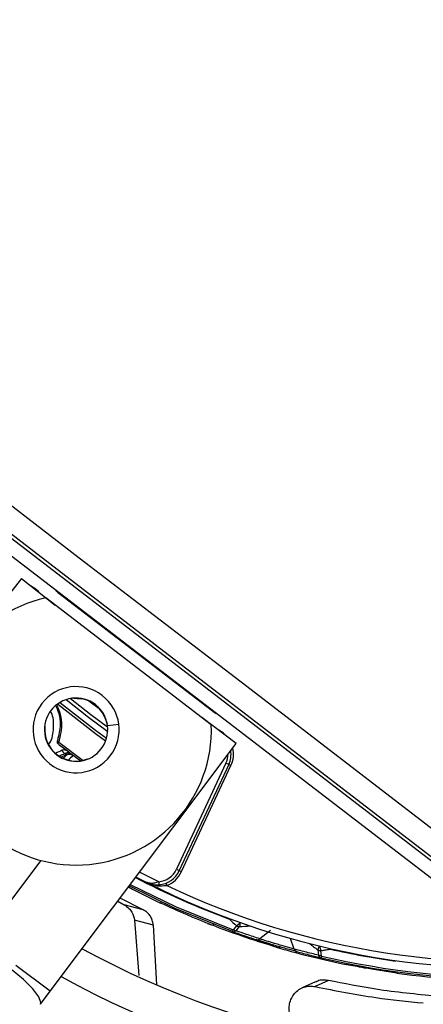
# Model space of a CAD drawing. Units: millimetres. Extents: x 5 to 414, y 3 to 291.
# Drawn here: x 178 to 180, y 251 to 255 of the extents above; entities that cross this region are included whole.
import ezdxf

# ---------------------------------------------------------------- set-up
doc = ezdxf.new("R2010")
doc.units = ezdxf.units.MM

msp = doc.modelspace()

# ---------------------------------------------------------------- linework, layer by layer
at = {"color": 7, "linetype": 'Continuous', "lineweight": 25}
for p, q in [((179.7966, 251.2275), (177.1786, 253.2364)), ((177.1448, 253.1924), (179.7629, 251.1835)), ((177.9882, 252.4846), (177.2112, 251.4943)), ((177.9882, 252.4846), (178.1259, 252.3766)), ((178.76, 251.89), (178.0868, 252.4066)), ((178.1404, 252.4254), (178.7644, 251.9467)), ((178.2015, 251.9991), (178.2311, 251.9963)), ((178.2311, 251.9963), (178.2313, 251.9976)), ((178.3276, 251.9237), (178.3264, 251.9232)), ((178.3264, 251.9232), (178.3367, 251.8954)), ((178.8609, 251.815), (178.7209, 251.92)), ((178.1054, 250.8082), (178.8609, 251.815)), ((178.8195, 251.7341), (178.6186, 251.3033)), ((178.8308, 251.7288), (178.6299, 251.2981)), ((178.639, 251.2938), (178.8399, 251.7246)), ((178.8308, 251.7288), (178.8195, 251.7341)), ((178.8399, 251.7246), (178.8308, 251.7288)), ((178.0667, 251.3397), (177.8254, 251.0182)), ((178.6186, 251.3033), (178.6299, 251.2981)), ((178.6299, 251.2981), (178.639, 251.2938)), ((178.4942, 251.2511), (178.4535, 251.272)), ((178.575, 251.2469), (178.5786, 251.2376)), ((178.3794, 251.1733), (178.4055, 251.1593)), ((178.4824, 251.139), (178.3892, 251.1864)), ((178.4824, 251.139), (178.4055, 251.1593)), ((178.554, 251.1663), (178.5561, 251.1708)), ((178.4483, 251.0967), (178.4654, 250.872)), ((178.5249, 251.0761), (178.4483, 251.0967)), ((178.7441, 251.0838), (178.7642, 251.076)), ((178.7642, 251.076), (178.7701, 251.0791)), ((178.5388, 250.8348), (178.5249, 251.0761)), ((178.8462, 251.0506), (178.8487, 251.0575)), ((178.8627, 251.0744), (178.8487, 251.0575)), ((178.8501, 251.0567), (178.8487, 251.0575)), ((178.8609, 251.0535), (178.8748, 251.0704)), ((179.0006, 251.0542), (178.957, 251.0209)), ((179.0129, 250.9905), (178.9474, 251.0118)), ((179.0129, 250.9905), (179.0336, 250.9843)), ((179.0336, 250.9843), (179.0392, 250.9879)), ((179.193, 250.9762), (179.1955, 250.9544)), ((179.2079, 250.9511), (179.2052, 250.973)), ((179.2079, 250.9511), (179.2062, 250.944)), ((179.3099, 250.9162), (179.3152, 250.9203)), ((179.5149, 250.8868), (179.5143, 250.8818)), ((179.1837, 250.8469), (179.1298, 250.8222)), ((179.2356, 250.8518), (179.1825, 250.8269)), ((178.0655, 250.7549), (178.1054, 250.8082))]:
    msp.add_line(p, q, dxfattribs=at)
at = {"color": 8, "linetype": 'Continuous', "lineweight": 25}
for p, q in [((178.1264, 252.4382), (178.127, 252.4387)), ((178.058, 252.4298), (178.0586, 252.4304)), ((178.1419, 252.4273), (178.1404, 252.4254)), ((178.3093, 251.9508), (178.2622, 251.987)), ((178.7644, 251.9467), (178.7658, 251.9486)), ((178.7807, 251.9372), (178.7803, 251.9364)), ((178.0823, 251.8845), (178.0837, 251.8843)), ((178.338, 251.8874), (178.3838, 251.8934)), ((178.79, 251.8682), (178.7904, 251.869)), ((178.1398, 251.8196), (178.2394, 251.7452)), ((178.2295, 251.7433), (178.1894, 251.7726)), ((178.2564, 251.7518), (178.2569, 251.7506)), ((178.5463, 251.2531), (178.4687, 251.2923)), ((178.5665, 251.2373), (178.5786, 251.2376)), ((179.0971, 250.9794), (179.0817, 251.0226)), ((179.2449, 250.9813), (179.2443, 250.979)), ((179.2888, 250.9206), (179.2891, 250.9205)), ((178.1054, 250.8082), (177.9654, 250.9132))]:
    msp.add_line(p, q, dxfattribs=at)
at = {"color": 7, "linetype": 'Continuous', "lineweight": 25, "flags": 128}
for points in [[(179.8656, 251.3065), (179.5377, 251.5587), (179.2093, 251.8111), (178.8807, 252.0634), (178.5519, 252.3158), (178.2231, 252.568), (177.8943, 252.8201), (177.5656, 253.072), (177.2371, 253.3235)], [(177.1871, 253.2475), (177.5143, 252.997), (177.8417, 252.7461), (178.1692, 252.4951), (178.4967, 252.2438), (178.8242, 251.9925), (179.1514, 251.7411), (179.4785, 251.4898), (179.8052, 251.2386)], [(178.5463, 251.2531), (178.5465, 251.2507), (178.5467, 251.2483), (178.5469, 251.2462), (178.547, 251.2443), (178.5472, 251.2427), (178.5472, 251.2416), (178.5473, 251.2409), (178.5473, 251.2406)], [(178.8462, 251.0506), (178.6135, 251.1444), (178.4261, 251.2356)]]:
    msp.add_lwpolyline(points, dxfattribs=at)
at = {"color": 8, "linetype": 'Continuous', "lineweight": 25, "flags": 128}
for points in [[(178.0586, 252.4304), (178.0431, 252.4446), (178.0253, 252.4555)], [(178.1882, 251.9974), (178.2698, 251.9328), (178.3386, 251.882)], [(178.3304, 251.8242), (178.2891, 251.8537), (178.1344, 251.9746)], [(178.334, 251.8346), (178.2888, 251.867), (178.1436, 251.9807)], [(178.1701, 251.9929), (178.2608, 251.9209), (178.3389, 251.8634)], [(178.8232, 251.8432), (178.8081, 251.8576), (178.7904, 251.869)], [(178.4306, 251.2415), (178.6165, 251.1511), (178.8487, 251.0575)], [(178.8333, 251.1008), (178.8339, 251.1025), (178.8341, 251.1029)], [(178.8333, 251.1008), (178.8352, 251.102), (178.8357, 251.1023)], [(179.2432, 250.9817), (179.2434, 250.9811), (179.2443, 250.979)], [(178.0655, 250.7549), (178.0677, 250.7624), (178.0594, 250.7859), (178.0349, 250.8184), (177.9972, 250.8559), (177.9509, 250.8938)]]:
    msp.add_lwpolyline(points, dxfattribs=at)
at = {"color": 7, "linetype": 'Continuous', "lineweight": 25}
for centre, radius in [((179.9605, 254.2515), 13.5024), ((179.9605, 254.1515), 11.825), ((179.9605, 254.1515), 11.8), ((179.9605, 254.1515), 11.71), ((179.9605, 254.1515), 11.685)]:
    msp.add_circle(centre, radius, dxfattribs=at)
for centre, radius, start, end in [((178.2104, 252.5166), 0.1149, 223.0463, 232.5031), ((178.2103, 251.8706), 0.55, 102.9788, 2.0212), ((178.2103, 251.8706), 0.175, 52.5, 232.5), ((178.2103, 251.8706), 0.1287, 7.5, 187.5), ((178.2103, 251.8706), 0.175, 232.5, 52.5), ((178.2103, 251.8706), 0.1274, 24.3798, 80.6202), ((178.8343, 252.0379), 0.1149, 232.4969, 241.9537), ((178.2103, 251.8706), 0.1287, 187.5, 7.5), ((178.2103, 251.8706), 0.1274, 173.8114, 291.1886), ((178.1429, 251.8273), 0.00826, 173.3043, 248.3484), ((179.9605, 254.1515), 2.9649, 232.0398, 233.1112), ((178.2633, 251.5236), 0.285, 112.5193, 118.5304), ((178.2633, 251.5236), 0.2608, 110.0012, 115.7953), ((178.1775, 251.7558), 0.0216, 69.0239, 128.987), ((178.1793, 251.7553), 0.0201, 59.6338, 126.9158), ((178.1827, 251.7452), 0.025, 53.5187, 109.9682), ((178.7402, 251.7711), 0.1, 335, 8.5215), ((179.9605, 254.1515), 3.25, 243.1808, 311.8192), ((179.9605, 254.1515), 3.295, 256.7661, 312.754), ((179.9605, 254.1515), 3.225, 244.6273, 310.3727), ((179.9605, 254.1515), 3.61, 241.4434, 313.5566), ((179.9605, 254.1515), 3.75, 241.1304, 313.8696), ((178.5393, 251.3403), 0.0875, 274.5909, 335), ((178.5393, 251.3403), 0.1, 274.591, 335), ((178.5393, 251.3403), 0.11, 290.9224, 335), ((179.9605, 254.1515), 4.11, 240.4244, 314.5756), ((179.9605, 254.1515), 3.3, 242.232, 244.7719), ((179.9605, 254.1515), 4.25, 240.1824, 314.8176), ((181.6394, 254.2077), 4.1866, 227.9128, 228.4529), ((178.8508, 251.0658), 0.0159, 253.1863, 309.3653), ((178.8565, 251.0792), 0.0204, 334.5101, 340.693), ((178.9467, 251.033), 0.0159, 254.8045, 310.2836), ((179.9602, 254.1501), 3.2985, 253.6864, 258.6309), ((179.1123, 250.9839), 0.0159, 196.7308, 252.1798), ((179.9605, 254.1515), 3.2523, 257.2789, 262.0161), ((179.2106, 250.9592), 0.0159, 197.6347, 253.8137), ((179.9605, 254.1515), 4.61, 239.6281, 315.3719), ((179.9605, 254.1515), 3.3, 262.2281, 270.9675), ((179.9605, 254.1515), 4.75, 239.4354, 315.5646)]:
    msp.add_arc(centre, radius, start, end, dxfattribs=at)
at = {"color": 8, "linetype": 'Continuous', "lineweight": 25}
for centre, radius, start, end in [((178.7402, 251.7711), 0.11, 335, 13.4538), ((178.2633, 251.5236), 0.2681, 111.7682, 116.8409), ((178.7402, 251.7711), 0.0875, 335, 359.7577), ((179.9605, 254.1515), 3.2877, 256.7661, 312.7335), ((179.9605, 254.1515), 3.2523, 242.3668, 249.7211), ((178.8297, 251.1254), 0.0607, 302.9679, 321.2941), ((178.8309, 251.0865), 0.0469, 342.5947, 0.7231), ((178.6058, 255.5609), 4.4984, 273.428, 273.9793), ((181.8648, 254.5963), 4.4993, 233.0207, 233.5708), ((179.234, 250.9681), 0.0418, 145.4794, 168.8391), ((179.2608, 250.9977), 0.0608, 185.7122, 203.9802)]:
    msp.add_arc(centre, radius, start, end, dxfattribs=at)
for centre, major_axis, ratio, start_param, end_param in [((178.2573, 251.6562), (0.1385, 0.1306), 0.73275, 1.482954, 1.595868), ((178.3159, 251.6185), (0.1285, 0.1669), 0.89016, 1.359744, 1.483155)]:
    msp.add_ellipse(centre, major_axis=major_axis, ratio=ratio, start_param=start_param, end_param=end_param, dxfattribs=at)
at = {"color": 7, "linetype": 'Continuous', "lineweight": 25}
msp.add_ellipse((178.2536, 251.7736), major_axis=(0.0835, -0.0308), ratio=0.350904, start_param=3.795854, end_param=3.893226, dxfattribs=at)
at = {"color": 8, "linetype": 'Continuous', "lineweight": 25}
for points, knots in [([(178.1281, 251.9666), (178.1327, 251.9564), (178.144, 251.9308), (178.1483, 251.8821), (178.1398, 251.8487), (178.1347, 251.8282)], [0, 0, 0, 0, 0.203884, 0.513182, 1, 1, 1, 1]), ([(178.1313, 251.9696), (178.1353, 251.961), (178.1464, 251.9375), (178.1551, 251.8841), (178.1459, 251.8454), (178.1398, 251.8196)], [0, 0, 0, 0, 0.161376, 0.441024, 1, 1, 1, 1]), ([(178.0998, 251.8121), (178.1009, 251.8136), (178.1147, 251.832), (178.1207, 251.8777), (178.1192, 251.9239), (178.1072, 251.9437), (178.1061, 251.9455)], [0, 0, 0, 0, 0.0406416, 0.4976909, 0.9549191, 1, 1, 1, 1])]:
    msp.add_open_spline(points, degree=3, knots=knots, dxfattribs=at)
at = {"color": 7, "linetype": 'Continuous', "lineweight": 25}
for points, knots in [([(178.1336, 251.8255), (178.1333, 251.8243), (178.1327, 251.8219), (178.1333, 251.8186), (178.1347, 251.8158), (178.1361, 251.8145), (178.1368, 251.8138)], [0, 0, 0, 0, 0.280467, 0.560072, 0.780069, 1, 1, 1, 1]), ([(178.1368, 251.8138), (178.137, 251.8142), (178.1374, 251.8149), (178.1382, 251.8164), (178.1389, 251.8178), (178.1395, 251.819), (178.1398, 251.8196)], [0, 0, 0, 0, 0.338664, 0.558426, 0.778813, 1, 1, 1, 1]), ([(178.1808, 251.7801), (178.1763, 251.7832), (178.1699, 251.7874), (178.1602, 251.7887), (178.1561, 251.7875), (178.1542, 251.7869)], [0, 0, 0, 0, 0.562799, 0.788002, 1, 1, 1, 1]), ([(178.1639, 251.7726), (178.1624, 251.7742), (178.1599, 251.7766), (178.1573, 251.7804), (178.1555, 251.7836), (178.1546, 251.7858), (178.1542, 251.7869)], [0, 0, 0, 0, 0.360705, 0.583286, 0.796247, 1, 1, 1, 1]), ([(178.1639, 251.7726), (178.1645, 251.7724), (178.1656, 251.7719), (178.1667, 251.7715), (178.1672, 251.7713)], [0, 0, 0, 0, 0.554605, 1, 1, 1, 1]), ([(178.1672, 251.7713), (178.1686, 251.7709), (178.1709, 251.7701), (178.173, 251.7694), (178.1741, 251.7689), (178.1741, 251.7688), (178.1741, 251.7687)], [0, 0, 0, 0, 0.359317, 0.579637, 0.791736, 1, 1, 1, 1]), ([(178.1894, 251.7726), (178.1887, 251.7732), (178.1873, 251.7743), (178.1859, 251.7755), (178.1852, 251.776)], [0, 0, 0, 0, 0.55349, 1, 1, 1, 1]), ([(178.1975, 251.7653), (178.1974, 251.7655), (178.1972, 251.7659), (178.1953, 251.7677), (178.1929, 251.7698), (178.1906, 251.7716), (178.1894, 251.7726)], [0, 0, 0, 0, 0.32877, 0.544475, 0.7668, 1, 1, 1, 1]), ([(178.5463, 251.2531), (178.542, 251.2514), (178.5325, 251.2477), (178.5138, 251.2446), (178.5019, 251.2486), (178.4942, 251.2511)], [0, 0, 0, 0, 0.232922, 0.507858, 1, 1, 1, 1]), ([(178.4942, 251.2511), (178.5036, 251.2472), (178.5202, 251.2402), (178.5391, 251.2405), (178.5473, 251.2406)], [0, 0, 0, 0, 0.564739, 1, 1, 1, 1]), ([(178.5233, 251.2419), (178.5288, 251.2398), (178.5421, 251.2345), (178.5574, 251.2363), (178.5665, 251.2373)], [0, 0, 0, 0, 0.409157, 1, 1, 1, 1]), ([(178.4055, 251.1593), (178.4124, 251.1549), (178.4242, 251.1473), (178.4401, 251.1273), (178.4452, 251.1081), (178.4483, 251.0967)], [0, 0, 0, 0, 0.358128, 0.617128, 1, 1, 1, 1]), ([(178.7642, 251.076), (178.7504, 251.0814), (178.7228, 251.0922), (178.6512, 251.1218), (178.5909, 251.1494), (178.554, 251.1663)], [0, 0, 0, 0, 0.279132, 0.559059, 1, 1, 1, 1]), ([(178.5249, 251.0761), (178.5235, 251.0833), (178.5208, 251.097), (178.5121, 251.1136), (178.4998, 251.1288), (178.4888, 251.1353), (178.4824, 251.139)], [0, 0, 0, 0, 0.227231, 0.436435, 0.675016, 1, 1, 1, 1]), ([(179.0336, 250.9843), (178.9829, 250.9998), (178.8922, 251.0276), (178.8033, 251.0612), (178.7642, 251.076)], [0, 0, 0, 0, 0.559998, 1, 1, 1, 1]), ([(178.8462, 251.0506), (178.8641, 251.0443), (178.8961, 251.0329), (178.9284, 251.0223), (178.9425, 251.0177)], [0, 0, 0, 0, 0.559998, 1, 1, 1, 1]), ([(178.957, 251.0209), (178.9389, 251.0268), (178.9068, 251.0373), (178.8749, 251.0486), (178.8609, 251.0535)], [0, 0, 0, 0, 0.559999, 1, 1, 1, 1]), ([(179.1075, 250.9688), (179.0938, 250.9725), (179.0664, 250.98), (179.0169, 250.9944), (178.9736, 251.0077), (178.9529, 251.0144), (178.9425, 251.0177)], [0, 0, 0, 0, 0.2786752, 0.5593309, 0.7804054, 1, 1, 1, 1]), ([(179.0971, 250.9794), (179.0855, 250.9825), (179.0622, 250.9888), (179.0202, 251.0011), (178.9833, 251.0124), (178.9658, 251.0181), (178.957, 251.0209)], [0, 0, 0, 0, 0.27977, 0.559094, 0.779522, 1, 1, 1, 1]), ([(179.1955, 250.9544), (179.1771, 250.9589), (179.1442, 250.9668), (179.1115, 250.9755), (179.0971, 250.9794)], [0, 0, 0, 0, 0.559999, 1, 1, 1, 1]), ([(179.1075, 250.9688), (179.1259, 250.964), (179.1587, 250.9553), (179.1917, 250.9475), (179.2062, 250.944)], [0, 0, 0, 0, 0.560002, 1, 1, 1, 1]), ([(179.2052, 250.973), (179.2097, 250.9736), (179.2171, 250.9747), (179.2272, 250.9763), (179.2358, 250.9776), (179.2415, 250.9786), (179.2443, 250.979)], [0, 0, 0, 0, 0.343398, 0.562736, 0.781118, 1, 1, 1, 1]), ([(179.5143, 250.8818), (179.4911, 250.8851), (179.4449, 250.8917), (179.3685, 250.9047), (179.3321, 250.9119), (179.3099, 250.9162)], [0, 0, 0, 0, 0.282956, 0.563694, 1, 1, 1, 1]), ([(179.2356, 250.8518), (179.224, 250.8533), (179.2057, 250.8558), (179.1901, 250.8481), (179.1844, 250.8452)], [0, 0, 0, 0, 0.631708, 1, 1, 1, 1]), ([(179.6747, 250.7878), (179.5929, 250.7957), (179.4468, 250.8098), (179.3001, 250.839), (179.2356, 250.8518)], [0, 0, 0, 0, 0.559981, 1, 1, 1, 1]), ([(179.0792, 250.7127), (179.078, 250.72), (179.0754, 250.735), (179.0777, 250.7579), (179.085, 250.7802), (179.0979, 250.8), (179.1155, 250.8157), (179.1367, 250.8258), (179.1595, 250.8302), (179.175, 250.828), (179.1824, 250.8269)], [0, 0, 0, 0, 0.10443, 0.218136, 0.339699, 0.468877, 0.603996, 0.741682, 0.875516, 1, 1, 1, 1]), ([(179.1825, 250.8269), (179.2646, 250.8105), (179.4112, 250.7813), (179.5573, 250.7668), (179.6216, 250.7604)], [0, 0, 0, 0, 0.559989, 1, 1, 1, 1])]:
    msp.add_open_spline(points, degree=3, knots=knots, dxfattribs=at)
for points in [[(178.8609, 251.0535), (178.8591, 251.0538), (178.8555, 251.0543), (178.8519, 251.0559), (178.8501, 251.0567)], [(178.8627, 251.0744), (178.8647, 251.0734), (178.8687, 251.0714), (178.8727, 251.0708), (178.8747, 251.0705)], [(179.193, 250.9762), (179.1948, 250.9754), (179.1985, 250.9737), (179.203, 250.9732), (179.2052, 250.973)], [(179.2079, 250.9511), (179.2056, 250.9514), (179.2011, 250.9518), (179.1974, 250.9536), (179.1955, 250.9544)]]:
    msp.add_open_spline(points, degree=3, dxfattribs=at)

doc.saveas('drawing.dxf')
